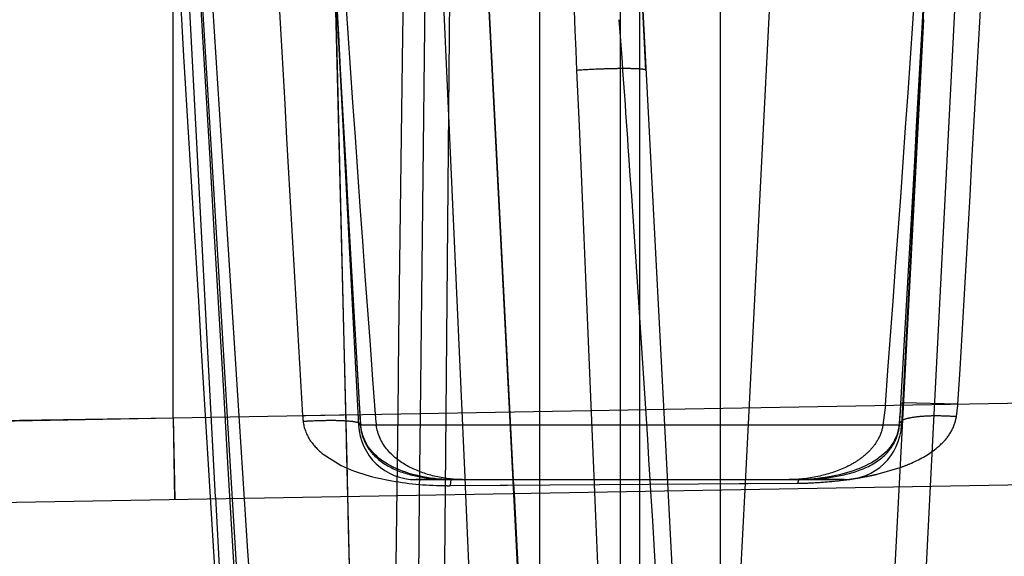
# Model space of a CAD drawing. Units: inches. Extents: x 0 to 17, y 0 to 11.
# Drawn here: x 12.5 to 12.5, y 8.5 to 8.5 of the extents above; entities that cross this region are included whole.
import ezdxf
from ezdxf.enums import TextEntityAlignment as Align

# ---------------------------------------------------------------- set-up
doc = ezdxf.new("R2010")
doc.units = ezdxf.units.IN
doc.header["$LTSCALE"] = 0.935
doc.header["$MEASUREMENT"] = 0
doc.linetypes.add('HIDDEN', pattern=[0.2, 0.1, -0.1])
doc.layers.get('0').update_dxf_attribs({"linetype": 'CONTINUOUS'})
doc.layers.add('02___PRT_ALL_AXES', color=7, linetype='CONTINUOUS')
doc.layers.add('DEFAULT_2', color=8, linetype='HIDDEN')
doc.styles.get("Standard").update_dxf_attribs({"font": 'bluprnt.ttf'})
doc.dimstyles.new('DIMSTYLE_1', dxfattribs={"dimtxt": 0.15625, "dimasz": 0.1875, "dimexe": 0.125, "dimexo": 0.0625, "dimgap": 0.078125, "dimtad": 0, "dimtih": 1, "dimtoh": 1, "dimlfac": 6.666666666699999, "dimzin": 4, "dimdsep": 46, "dimtxsty": 'Standard', "dimblk": 'CLOSED', "dimblk1": 'CLOSED', "dimblk2": 'CLOSED', "dimcen": 0.09, "dimadec": 3, "dimazin": 1, "dimtfac": 1, "dimtdec": 3, "dimtofl": 0, "dimtmove": 0, "dimatfit": 3, "dimldrblk": 'CLOSED', "dimfxl": 0, "dimtolj": 1, "dimtzin": 4, "dimarcsym": 0})

# ---------------------------------------------------------------- blocks, each defined once
blk = doc.blocks.new('_CLOSED')
at = {"color": 0, "linetype": 'ByBlock'}
for p, q in [((0, 0), (-1, 0.1666666667)), ((-1, 0.1666666667), (-1, -0.1666666667)), ((-1, -0.1666666667), (0, 0)), ((-1, 0), (0, 0))]:
    blk.add_line(p, q, dxfattribs=at)
blk = doc.blocks.new('*D15')
at = {"color": 7, "linetype": 'Continuous'}
for p, q in [((14.5309620647, 9.089352971), (15.3022556345, 9.089352971)), ((15.1772556345, 9.089352971), (15.1772556345, 8.2372316063)), ((15.1772556345, 6.8783494599), (15.1772556345, 7.6903566063)), ((12.3271202794, 6.8783494599), (15.3022556345, 6.8783494599))]:
    blk.add_line(p, q, dxfattribs=at)
at = {"color": 7, "linetype": 'Continuous', "xscale": 0.1875, "yscale": 0.1875, "zscale": 0.1875}
for p, rotation in [((15.1772556345, 9.089352971), 90), ((15.1772556345, 6.8783494599), 270)]:
    blk.add_blockref('_CLOSED', p, dxfattribs=dict(at, rotation=rotation))
at = {"color": 7, "linetype": 'Continuous'}
for s, p, p2 in [('14.74', (14.7397556345, 8.0028566063), (15.3647556345, 8.0028566063)), ('[', (14.7397556345, 7.7684816063), (14.8647556345, 7.7684816063)), (']', (15.4897556345, 7.7684816063), (15.6147556345, 7.7684816063)), ('374,4', (14.8647556345, 7.7684816063), (15.4897556345, 7.7684816063))]:
    blk.add_text(s, height=0.15625, dxfattribs=at).set_placement(p, p2, align=Align.FIT)

msp = doc.modelspace()

# ---------------------------------------------------------------- linework, layer by layer
at = {"color": 9, "linetype": 'Continuous'}
for p, q in [((12.4781280231, 8.4807713651), (12.4781280231, 8.5231107025)), ((12.4781280231, 8.4807713651), (13.4496780231, 8.497729833500001)), ((12.4149031664, 8.479769238400001), (12.4781280231, 8.4807713651)), ((12.4781280231, 8.4807713651), (12.4782458269, 8.4743756609)), ((12.5372949671, 8.4754063675), (12.5354428925, 8.4389472926)), ((12.4810219857, 8.4745451002), (12.4831309684, 8.4404142299)), ((12.4810223356, 8.4745451164), (12.4818079941, 8.4617325451)), ((12.5026138192, 8.4380791017), (12.5010058611, 8.4747729125)), ((12.5067651338, 8.4748734672), (12.5067651338, 8.438075937899999)), ((12.5130564999, 8.4749832834), (12.5130564999, 8.4321858572)), ((12.5145995464, 8.4328971325), (12.5145995464, 8.4750102174)), ((12.5208909124, 8.438787213200001), (12.5208909124, 8.4751200336))]:
    msp.add_line(p, q, dxfattribs=at)
at = {"color": 7, "linetype": 'Continuous'}
for p, q in [((12.4208340231, 8.4733735341), (12.9217999788, 8.482117927400001)), ((12.5065690714, 8.440099616900001), (12.5047866427, 8.474838893300001)), ((12.5227871892, 8.475153133300001), (12.5209399057, 8.4387883752))]:
    msp.add_line(p, q, dxfattribs=at)
at = {"layer": '02___PRT_ALL_AXES', "color": 8, "linetype": 'HIDDEN'}
for p, q in [((12.4814313879, 8.4745428136), (12.4759375971, 8.5793705879)), ((12.5379321718, 8.5351551453), (12.5350515155, 8.480188948099999)), ((12.4897679342, 8.534314435399999), (12.4926045308, 8.480188948099999)), ((12.4974418639, 8.480988024), (12.4980282204, 8.5338184561)), ((12.5137672991, 8.5328998847), (12.518731916, 8.4381693508)), ((12.5066349999, 8.438075937899999), (12.5018435339, 8.531548090800001)), ((12.4973779899, 8.474709614), (12.4974418098, 8.4809880221)), ((12.4971044191, 8.4759244599), (12.5297248326, 8.4759244599)), ((12.5154618443, 8.4750250642), (12.515405931, 8.4759243248)), ((12.4970404486, 8.4393715689), (12.4973775927, 8.474709599999999))]:
    msp.add_line(p, q, dxfattribs=at)
at = {"layer": '02___PRT_ALL_AXES', "color": 7, "linetype": 'Continuous'}
msp.add_line((12.4814313879, 8.4745428136), (12.4835290282, 8.434517452), dxfattribs=at)
at = {"layer": '02___PRT_ALL_AXES', "color": 8, "linetype": 'HIDDEN'}
for centre, radius, start, end in [((9.4773413419, 8.2912299779), 3.0436565587, 3.957549643, 4.1577796526), ((8.8482215161, 8.247890375299999), 3.6742674121, 3.5582017893, 3.9546814364), ((12.4970983637, 8.4804244599), 0.0045, 183, 270), ((12.5305576826, 8.4804244599), 0.0045, 270, 357), ((8.421561367, 8.220674111100001), 4.1017941837, 3.0345014555, 3.555173949100001)]:
    msp.add_arc(centre, radius, start, end, dxfattribs=at)
at = {"layer": 'DEFAULT_2', "color": 8, "linetype": 'HIDDEN'}
for p, q in [((12.5067651338, 8.5411520162), (12.5067651338, 8.4748734672)), ((12.5208909124, 8.4751200336), (12.5208909124, 8.5411520162)), ((12.5130564999, 8.5352619355), (12.5130564999, 8.4749832834)), ((12.5145995464, 8.4750102174), (12.5145995464, 8.5352619355)), ((12.5009472065, 8.4760949463), (12.4983883519, 8.5328724397)), ((12.5047309333, 8.475924424199999), (12.5018076283, 8.532869252100001)), ((12.5137672991, 8.5328998847), (12.518731916, 8.4381693508)), ((12.5252890612, 8.5244038179), (12.5227871892, 8.475153133300001)), ((12.5397842965, 8.524410143899999), (12.5372949671, 8.4754063675)), ((12.4913749585, 8.504696561900001), (12.4907107537, 8.5167332933)), ((12.5369733364, 8.517284417599999), (12.5363075586, 8.5052269597)), ((12.4907508815, 8.5155596254), (12.4916123232, 8.4801644377)), ((12.5329138695, 8.4381920169), (12.5367780231, 8.5119244599)), ((12.5363075586, 8.5052269597), (12.535649778, 8.4936026759)), ((12.4920313174, 8.4930905643), (12.4913749585, 8.504696561900001)), ((12.4926792292, 8.481915283200001), (12.4920313174, 8.4930905643)), ((12.535649778, 8.4936026759), (12.5349688009, 8.481870448099999)), ((12.4927798038, 8.4802545705), (12.4926792292, 8.481915283200001)), ((12.5337845571, 8.4817427461), (12.5335962004, 8.480188948099999)), ((12.5349688009, 8.481870448099999), (12.5349969735, 8.4818417577)), ((12.5351397996, 8.481923524800001), (12.5349699121, 8.481870384)), ((12.5394569268, 8.4818417577), (12.5351397996, 8.481923524800001)), ((12.4267939652, 8.4797692469), (12.4781283364, 8.4807712631)), ((12.4563641379, 8.4803458477), (12.4781283364, 8.4807712631)), ((12.4781283364, 8.4807712631), (12.4782399738, 8.4743755587)), ((12.4882380648, 8.4809477292), (12.4925630835, 8.4810297702)), ((12.4925630835, 8.4810297702), (12.4927332848, 8.4809764665)), ((12.4927344024, 8.4809765311), (12.4927061273, 8.4809477289)), ((12.5392177777, 8.480354072), (12.5393329874, 8.480849085800001)), ((12.4916123232, 8.4801644377), (12.4923373507, 8.4513769628)), ((12.4925991039, 8.4803888923), (12.492779353, 8.480254675)), ((12.5350515155, 8.480188948099999), (12.4926045308, 8.480188948099999)), ((12.4927805328, 8.4802546992), (12.4927530085, 8.4801889792)), ((12.5348622556, 8.4803031224), (12.5348891927, 8.4801889466)), ((12.5350604039, 8.4805366114), (12.5348635549, 8.480303476)), ((12.4916448764, 8.4788520245), (12.4917503773, 8.474611381399999)), ((12.4898471569, 8.4779199654), (12.4910331149, 8.4771528849)), ((12.5331450172, 8.4763559735), (12.5349418633, 8.4768761485)), ((12.4998552423, 8.4759244599), (12.4971045697, 8.4759244599)), ((12.4997846936, 8.4754549942), (12.4998549403, 8.475924463)), ((12.4998552423, 8.4759244599), (12.5270117336, 8.4759244599)), ((12.5010058611, 8.4747729125), (12.5009472065, 8.4760949463)), ((12.5047866336, 8.4748389324), (12.504730925, 8.4759244599)), ((12.5305568874, 8.4759244599), (12.5270117336, 8.4759244599)), ((12.4997846935, 8.4754549997), (12.5269386777, 8.4756445549)), ((12.4997846935, 8.4754549997), (12.5042425926, 8.475486588899999)), ((12.5223452655, 8.4756119964), (12.5269386777, 8.4756445549)), ((12.5269386182, 8.475647767), (12.5270121561, 8.4759234339))]:
    msp.add_line(p, q, dxfattribs=at)
for points in [[(12.4848592, 8.4404596675), (12.4837937535, 8.457599562999999), (12.4831016686, 8.468846218300001), (12.4823973778, 8.4803798113), (12.4816810242, 8.4922003447), (12.4809527412, 8.5043078236), (12.4802126505, 8.5167022497)], [(12.5349688109, 8.4818704489), (12.5349338809, 8.481306739099999), (12.5348986119, 8.4807897378), (12.5348622904, 8.480303575499999)], [(12.4998549401, 8.4759239998), (12.4997039578, 8.4759253494), (12.4994162439, 8.4759343917), (12.499124705, 8.475951308099999), (12.4988303228, 8.4759757998), (12.4985373719, 8.4760074247), (12.4982460351, 8.4760459915), (12.4979577293, 8.4760911637), (12.4976732886, 8.476142687000001), (12.4973916545, 8.4762008018), (12.4971130485, 8.4762656218), (12.4968387917, 8.4763369944), (12.4965694372, 8.4764149117), (12.4963057613, 8.4764993197), (12.4960481298, 8.4765903237), (12.4957964725, 8.476688206), (12.4955514467, 8.4767929851), (12.4953132922, 8.4769048303), (12.4950815133, 8.4770243852), (12.4948569026, 8.477151825), (12.4946399372, 8.4772874834), (12.494429974, 8.477432505800001), (12.4942276532, 8.4775873377), (12.4940334388, 8.477752682), (12.4938470274, 8.4779305369), (12.4936700848, 8.4781214675), (12.493503004, 8.4783275337), (12.493344489, 8.4785540708), (12.4931984667, 8.4788004566), (12.4930664454, 8.4790713175), (12.4929484068, 8.4793819765), (12.4928525415, 8.479739936), (12.4927901029, 8.4801414475), (12.4927805291, 8.4802547549)], [(12.5348623649, 8.4803031815), (12.5348338043, 8.4800550494), (12.5347641482, 8.4797131198), (12.5346700769, 8.4794063881), (12.5345585681, 8.479134094299999), (12.5344350121, 8.4788926838), (12.5342997753, 8.478672209600001), (12.5341545825, 8.4784693026), (12.5340019781, 8.4782830515), (12.5338404476, 8.4781087474), (12.5336704553, 8.4779450343), (12.5334930902, 8.477791335800001), (12.5333067175, 8.477645152200001), (12.5331109541, 8.4775056914), (12.5329067404, 8.4773731544), (12.532693878, 8.4772469414), (12.5324723505, 8.4771267063), (12.5322428821, 8.477012589800001), (12.53200644, 8.4769047551), (12.5317637532, 8.4768031634), (12.5315151053, 8.476707580900001), (12.5312607509, 8.4766178245), (12.5310010874, 8.4765337743), (12.5307365728, 8.4764553218), (12.5304675178, 8.4763823123), (12.5301944136, 8.476314665), (12.5299178422, 8.4762523416), (12.5296382649, 8.4761952822), (12.5293563076, 8.4761434662), (12.5290727967, 8.4760969021), (12.528788375, 8.476055592), (12.5285039548, 8.4760196157), (12.528220397, 8.4759890464), (12.5279386045, 8.4759639486), (12.5276623556, 8.475944556), (12.5273930117, 8.4759311189), (12.5271299169, 8.475924195), (12.5270121561, 8.4759234339)]]:
    msp.add_lwpolyline(points, dxfattribs=at)
for centre, radius, start, end in [((50.6900078559, 10.7393791377), 38.2745365388, 183.2980780374, 183.4435510267), ((29.8490361829, 9.6107595759), 17.402501428, 183.5360795326, 183.858052829), ((40.4080249297, 10.1786757581), 27.9789484208, 183.3660979425, 183.4919098255), ((51.8385897353, 9.4563628533), 39.3590850167, 181.3422062664, 181.4631363695), ((57.6567914738, 7.9133253283), 45.1646915962, 179.2121887922, 179.3321535049), ((42.9308325294, 8.216973963500001), 30.4325471447, 179.4025239861, 179.5805567417), ((10.1245449322, 8.4062750118), 2.3873027588, 2.4407524986, 3.0403943112), ((11.3928911783, 8.4496112929), 1.1236990899, 2.9755027459, 4.2561289755), ((8.1648025729, 8.8101081152), 4.381304302799999, 355.7018261487001, 356.2714191893), ((2.0024734712, 9.0881105395), 10.549957969, 356.7055992039001, 356.94187046), ((3.9984977827, 8.9831795828), 8.555660273500001, 356.6407028472001, 356.9320589057), ((20.9782510037, 8.9795029835), 8.5046385604, 183.0681649931, 183.3606951893), ((22.9674033879, 9.0840751211), 10.4920467622, 183.05831105, 183.2954212775), ((16.8308208587, 8.8074389863), 4.3491750856, 183.7315194338, 184.3039188931), ((-12.4404957752, 7.4383960574), 24.9730913947, 2.2943936627, 2.4546092605), ((12.4302889316, 8.4878416862), 0.1048798028, 355.8155946552999, 356.7204518377), ((12.507884763, 8.4852796075), 0.0317587836, 351.9807733234999, 353.7856242019), ((12.5213031831, 8.4838021204), 0.0331880942, 184.933904157, 185.7228777519), ((12.603840796, 8.4873484413), 0.1113188336, 183.2962631766, 183.6875348095), ((12.5112107625, 8.4823488861), 0.0173492632, 184.3043708774, 187.1517316349), ((12.5267233911, 8.50594958), 0.0302957039, 275.8556593248, 278.2399219871), ((12.5270889566, 8.5033493826), 0.0276699591, 278.2624196681, 279.1184586056), ((12.5273317431, 8.5018491372), 0.0261501968, 279.1141527577, 280.4805231391), ((12.5277350337, 8.4996785021), 0.0239424159, 280.476404528, 281.7825937126), ((12.5282138181, 8.4973828087), 0.0215973268, 281.7828094894, 283.1984488770001), ((12.4996398754, 8.5002070867), 0.0247525106, 269.0463873426, 270.3352191116), ((12.5267325173, 8.5017006403), 0.026056901, 270.4533249434, 272.9645001131), ((12.5263800331, 8.5091299537), 0.0334945173, 272.9094001139001, 275.8849037713)]:
    msp.add_arc(centre, radius, start, end, dxfattribs=at)
for points, knots in [([(12.5150753203, 8.5079413662), (12.5150745849, 8.5079553977), (12.5150286184, 8.5079830062), (12.5149470018, 8.5080023107), (12.5148064888, 8.5080260425), (12.5145255791, 8.508052779), (12.5140553865, 8.5080736923), (12.5133720756, 8.508080308), (12.5125505616, 8.5080704418), (12.511304807, 8.5080332927), (12.5103373351, 8.5079841653), (12.5096819127, 8.5079413661)], [0, 0, 0, 0, 0.0077817616, 0.0241524236, 0.0498882262, 0.0848618652, 0.1813691586, 0.3097298654, 0.463608533, 0.6362344722, 1, 1, 1, 1]), ([(12.4882805083, 8.4804924417), (12.4887524475, 8.4805234227), (12.4896517578, 8.480564812599999), (12.4908879722, 8.4805764859), (12.49185507, 8.4805255113), (12.4924010219, 8.480458004900001), (12.4925991039, 8.4803888923)], [0, 0, 0, 0, 0.3274952589, 0.6234951071, 0.8547300704999999, 1, 1, 1, 1]), ([(12.5393329873, 8.4808490879), (12.538868901, 8.4808835536), (12.5379829087, 8.4809211817), (12.5367599565, 8.4808963064), (12.5357968116, 8.4807845798), (12.535249605, 8.480646842899999), (12.5350604039, 8.4805366114)], [0, 0, 0, 0, 0.3234496277, 0.6163327453, 0.8478055492000001, 1, 1, 1, 1]), ([(12.4882805039, 8.4804927012), (12.4883316266, 8.4799751071), (12.4887205781, 8.4789751885), (12.4894529134, 8.4782346949), (12.4898471569, 8.4779199654)], [0, 0, 0, 0, 0.5076373163, 1, 1, 1, 1]), ([(12.4927524331, 8.480188948099999), (12.4927866681, 8.4797508828), (12.492994377, 8.4789337941), (12.4938410373, 8.477653030399999), (12.49537873, 8.476632646799999), (12.4975269954, 8.4760596639), (12.4990477514, 8.475924646000001), (12.4998550469, 8.4759244599)], [0, 0, 0, 0, 0.1449551331, 0.2712926051, 0.4991805638, 0.7336792111, 1, 1, 1, 1]), ([(12.5007414762, 8.4759244599), (12.4999962913, 8.4759244599), (12.4985399025, 8.4761154976), (12.4965013025, 8.4768423234), (12.4947486921, 8.4781159651), (12.4940863745, 8.4794745302), (12.4939964777, 8.480188948099999)], [0, 0, 0, 0, 0.2598869707, 0.5068436721, 0.7488783601000001, 1, 1, 1, 1]), ([(12.5335962004, 8.480188948099999), (12.5335315184, 8.4798101475), (12.5332706011, 8.4790842414), (12.532597361, 8.4781748976), (12.5317472109, 8.4774638298), (12.5304587551, 8.476722647599999), (12.5286192787, 8.4761298913), (12.5270686646, 8.4759244599), (12.5262686321, 8.4759244599)], [0, 0, 0, 0, 0.1265778506, 0.2487919555, 0.3687533967, 0.4890764456, 0.7364798484, 1, 1, 1, 1]), ([(12.5270123397, 8.4759244599), (12.5274854442, 8.4759242783), (12.5283879411, 8.4759705479), (12.5300552422, 8.4761706889), (12.531950594, 8.4766105625), (12.5336495978, 8.4775961496), (12.5346036353, 8.4788906771), (12.5348460108, 8.4797335297), (12.5348891641, 8.480188948099999)], [0, 0, 0, 0, 0.1450499549, 0.2766245065, 0.51467425, 0.7387333442, 0.8597470573, 1, 1, 1, 1]), ([(12.5377488844, 8.4783584996), (12.5380705846, 8.4786157091), (12.5386790589, 8.4791997146), (12.5390890579, 8.4799508273), (12.5392177777, 8.480354072)], [0, 0, 0, 0, 0.4931705449, 1, 1, 1, 1]), ([(12.5349418633, 8.4768761485), (12.5351936586, 8.4769651088), (12.5361826622, 8.4773452048), (12.5371291194, 8.4778629779), (12.5377488844, 8.4783584996)], [0, 0, 0, 0, 0.2518009016, 1, 1, 1, 1]), ([(12.4910331149, 8.4771528849), (12.4922502387, 8.4765116172), (12.4949997249, 8.475737737000001), (12.4977980293, 8.475481661), (12.4992279215, 8.4754580044)], [0, 0, 0, 0, 0.490312155, 1, 1, 1, 1])]:
    msp.add_open_spline(points, degree=3, knots=knots, dxfattribs=at)

# ---------------------------------------------------------------- dimensions: what is measured, and where the dimension line sits
at = {"color": 7, "linetype": 'Continuous'}
dim = msp.add_linear_dim(base=(15.1772556345, 9.089352971), p1=(12.2646202794, 6.8783494599), p2=(14.4684620647, 9.089352971), angle=90, text='<>\\P[]', dimstyle='DIMSTYLE_1', dxfattribs=at)
dim.commit()
dim.dimension.update_dxf_attribs({"geometry": '*D15', "text_midpoint": (15.1772556345, 7.9637941063), "dimtype": 160})

doc.saveas('drawing.dxf')
